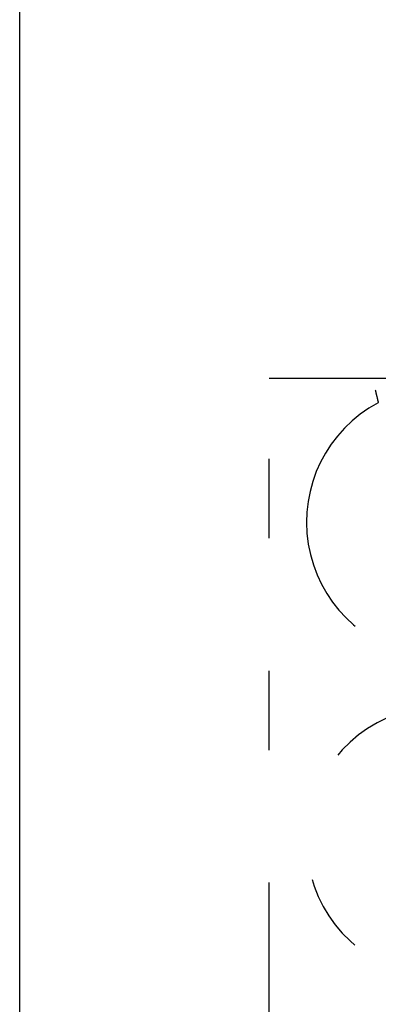
# Model space of a CAD drawing. Extents: x -69 to 71, y -76 to 72.
# Drawn here: x -69 to -63, y -19 to -3 of the extents above; entities that cross this region are included whole.
import ezdxf

# ---------------------------------------------------------------- set-up
doc = ezdxf.new("R2010")
doc.units = 0
doc.header["$MEASUREMENT"] = 0
doc.linetypes.add('PHANTOM', pattern=[13.062925, 4.213847, -2.106923, 1.264154, -2.106923, 1.264154, -2.106923])
doc.layers.add('SLD-0', color=7, linetype='CONTINUOUS')

msp = doc.modelspace()

# ---------------------------------------------------------------- linework, layer by layer
at = {"layer": 'SLD-0', "color": 7, "linetype": 'CONTINUOUS'}
msp.add_line((-68.728, -44.153), (-68.728, 69.847), dxfattribs=at)
at = {"layer": 'SLD-0', "color": 7, "linetype": 'PHANTOM'}
for p, q in [((-64.758, -9.003), (-64.458, -9.003)), ((-64.758, -34.303), (-64.758, -9.003)), ((-64.458, -9.003), (-60.123, -9.003)), ((-63.066, -9.2), (-63.068, -9.193)), ((-63.066, -9.2), (-63.065, -9.206)), ((-63.065, -9.206), (-63.063, -9.213)), ((-63.063, -9.213), (-63.061, -9.22)), ((-63.061, -9.22), (-63.06, -9.226)), ((-63.06, -9.226), (-63.058, -9.233)), ((-63.058, -9.233), (-63.057, -9.24)), ((-63.057, -9.24), (-63.055, -9.246)), ((-63.055, -9.246), (-63.054, -9.253)), ((-63.054, -9.253), (-63.052, -9.259)), ((-63.052, -9.259), (-63.051, -9.265)), ((-63.051, -9.265), (-63.049, -9.272)), ((-63.049, -9.272), (-63.048, -9.278)), ((-63.048, -9.278), (-63.046, -9.284)), ((-63.046, -9.284), (-63.045, -9.29)), ((-63.045, -9.29), (-63.043, -9.296)), ((-63.043, -9.296), (-63.042, -9.301)), ((-63.042, -9.301), (-63.04, -9.307)), ((-63.04, -9.307), (-63.039, -9.313)), ((-63.039, -9.313), (-63.038, -9.318)), ((-63.038, -9.318), (-63.036, -9.323)), ((-63.036, -9.323), (-63.035, -9.328)), ((-63.035, -9.328), (-63.034, -9.333)), ((-63.034, -9.333), (-63.033, -9.338)), ((-63.033, -9.338), (-63.032, -9.343)), ((-63.032, -9.343), (-63.031, -9.347)), ((-63.031, -9.347), (-63.03, -9.351)), ((-63.03, -9.351), (-63.029, -9.355)), ((-63.029, -9.355), (-63.028, -9.359)), ((-63.028, -9.359), (-63.027, -9.363)), ((-63.027, -9.363), (-63.026, -9.367)), ((-63.026, -9.367), (-63.025, -9.37)), ((-63.025, -9.37), (-63.024, -9.373)), ((-63.024, -9.373), (-63.023, -9.376)), ((-63.023, -9.376), (-63.023, -9.378)), ((-63.023, -9.378), (-63.022, -9.381)), ((-63.022, -9.381), (-63.022, -9.383)), ((-63.021, -9.384), (-63.021, -9.386)), ((-63.021, -9.387), (-63.02, -9.388)), ((-63.02, -9.39), (-63.02, -9.391))]:
    msp.add_line(p, q, dxfattribs=at)
for centre, start in [((-62.013, -11.293), 117.9055), ((-62.013, -16.373), 27.9055)]:
    msp.add_arc(centre, 2.15, start, 332.0945, dxfattribs=at)

doc.saveas('drawing.dxf')
